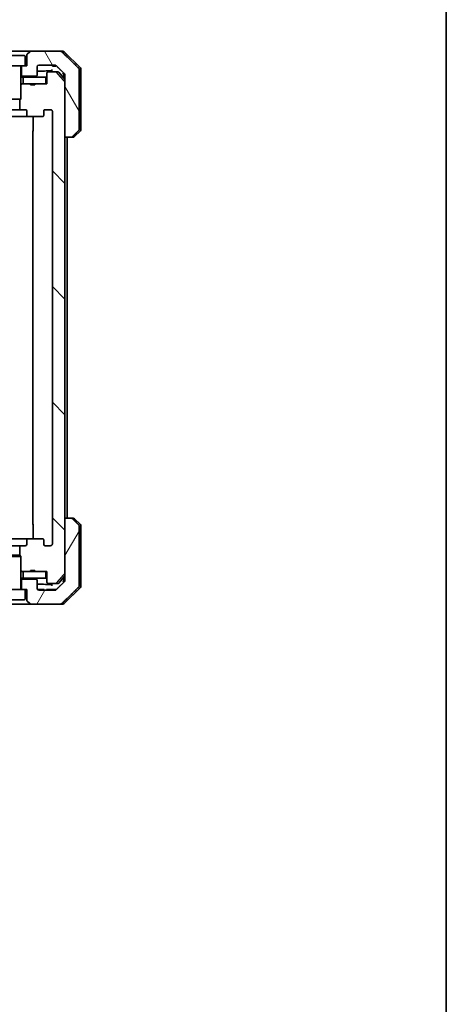
# Model space of a CAD drawing. Units: millimetres. Extents: x 72 to 11862, y 40 to 2148.
# Drawn here: x 4846 to 4970, y 448 to 735 of the extents above; entities that cross this region are included whole.
import ezdxf

# ---------------------------------------------------------------- set-up
doc = ezdxf.new("R2010")
doc.units = ezdxf.units.MM
doc.header["$LTSCALE"] = 5
for name, color, linetype, lineweight in [('Border (ISO)', 7, 'Continuous', 35), ('Hatch (ISO)', 1, 'Continuous', 18), ('Visible (ISO)', 7, 'Continuous', 35)]:
    doc.layers.add(name, color=color, linetype=linetype, lineweight=lineweight)

# ---------------------------------------------------------------- blocks, each defined once
blk = doc.blocks.new('Borders tk図枠')
at = {"layer": 'Border (ISO)'}
blk.add_line((405.5, 289), (405.5, 8), dxfattribs=at)

msp = doc.modelspace()

# ---------------------------------------------------------------- hatches: boundary and pattern name
at = {"layer": 'Hatch (ISO)'}
h = msp.add_hatch(dxfattribs=at)
h.set_pattern_fill('ANSI31', color=256, scale=190.5, angle=75.000175, style=0)
h.set_pattern_definition([(120.0002, (1928.75, -20), (-20.6222, -11.90631), [])])
edge = h.paths.add_edge_path()
edge.add_spline(control_points=[(4860.7949, 700.3415), (4860.8588, 700.3415), (4860.9341, 700.3561), (4861.0508, 700.4037), (4861.1132, 700.4443), (4861.1579, 700.4879)], knot_values=[0.22522075, 0.22522075, 0.22522075, 0.22522075, 0.2443987, 0.2443987, 0.26304511, 0.26304511, 0.26304511, 0.26304511], degree=3, periodic=0)
edge.add_spline(control_points=[(4861.1579, 700.4879), (4862, 701.3082), (4862.9069, 702.195)], knot_values=[0, 0, 0, 0.24440136, 0.24440136, 0.24440136], weights=[1, 1.00072361, 1], degree=2, periodic=0)
edge.add_spline(control_points=[(4862.9069, 702.195), (4862.9075, 702.1955), (4862.908, 702.1961), (4862.9527, 702.2401), (4862.9944, 702.3016), (4863.0421, 702.4152), (4863.0567, 702.4873), (4863.0567, 702.5486)], knot_values=[-0.03719323, -0.03719323, -0.03719323, -0.03719323, -0.03696862, -0.03696862, -0.01837922, -0.01837922, 0, 0, 0, 0], degree=3, periodic=0)
edge.add_line((4863.0567, 702.5486), (4863.0567, 717.8415))
edge.add_line((4863.0567, 717.8415), (4863.0567, 720.1343))
edge.add_spline(control_points=[(4863.0567, 720.1343), (4863.0567, 720.1956), (4863.0421, 720.2677), (4862.9944, 720.3813), (4862.9527, 720.4428), (4862.908, 720.4868), (4862.9075, 720.4874), (4862.9069, 720.4879)], knot_values=[0, 0, 0, 0, 0.01837922, 0.01837922, 0.03696862, 0.03696862, 0.03719323, 0.03719323, 0.03719323, 0.03719323], degree=3, periodic=0)
edge.add_spline(control_points=[(4862.9069, 720.4879), (4860.2211, 723.114), (4858.0654, 725.195)], knot_values=[0, 0, 0, 0.6752619, 0.6752619, 0.6752619], weights=[1, 1.00639972, 1], degree=2, periodic=0)
edge.add_spline(control_points=[(4858.0654, 725.195), (4858.0202, 725.2386), (4857.9576, 725.2789), (4857.8398, 725.3267), (4857.7636, 725.3415), (4857.6988, 725.3415)], knot_values=[0.03729205, 0.03729205, 0.03729205, 0.03729205, 0.05598576, 0.05598576, 0.07540603, 0.07540603, 0.07540603, 0.07540603], degree=3, periodic=0)
edge.add_line((4857.6988, 725.3415), (4849.0404, 725.3415))
edge.add_ellipse((4849.0404, 724.8415), major_axis=(-0.5, 0), ratio=1, start_angle=270, end_angle=315)
edge.add_line((4848.6869, 725.195), (4847.9797, 724.4879))
edge.add_ellipse((4848.3333, 724.1343), major_axis=(-0.3536, -0.3536), ratio=1, start_angle=270, end_angle=315)
edge.add_line((4847.8333, 724.1343), (4847.8333, 721.1415))
edge.add_line((4847.8333, 721.1415), (4847.3333, 721.1415))
edge.add_line((4847.3333, 721.1415), (4846.3333, 721.1415))
edge.add_line((4846.3333, 721.1415), (4846.3333, 718.1415))
edge.add_line((4846.3333, 718.1415), (4850.5333, 718.1415))
edge.add_ellipse((4850.5333, 718.4415), major_axis=(0.3, 0), ratio=1, start_angle=270, end_angle=360)
edge.add_line((4850.8333, 718.4415), (4850.8333, 720.8415))
edge.add_ellipse((4851.3333, 720.8415), major_axis=(0, 0.5), ratio=1, start_angle=0, end_angle=90, ccw=False)
edge.add_line((4851.3333, 721.3415), (4855.9737, 721.3415))
edge.add_spline(control_points=[(4855.9737, 721.3415), (4856.039, 721.3415), (4856.1161, 721.3266), (4856.2346, 721.2788), (4856.2975, 721.2385), (4856.3429, 721.195)], knot_values=[0.22727455, 0.22727455, 0.22727455, 0.22727455, 0.24689152, 0.24689152, 0.26562314, 0.26562314, 0.26562314, 0.26562314], degree=3, periodic=0)
edge.add_spline(control_points=[(4856.3429, 721.195), (4857.4923, 720.0937), (4858.7969, 718.831)], knot_values=[0, 0, 0, 0.34073966, 0.34073966, 0.34073966], weights=[1, 1.00216621, 1], degree=2, periodic=0)
edge.add_spline(control_points=[(4858.7969, 718.831), (4858.7977, 718.8303), (4858.7985, 718.8295), (4858.8436, 718.7853), (4858.8857, 718.7238), (4858.9336, 718.6104), (4858.9482, 718.5386), (4858.9482, 718.4775)], knot_values=[-0.03727229, -0.03727229, -0.03727229, -0.03727229, -0.03694269, -0.03694269, -0.01831838, -0.01831838, 0, 0, 0, 0], degree=3, periodic=0)
edge.add_line((4858.9482, 718.4775), (4858.9482, 717.8415))
edge.add_line((4858.9482, 717.8415), (4858.9482, 716.2328))
edge.add_line((4858.9482, 716.2328), (4858.9482, 700.3415))
edge.add_line((4858.9482, 700.3415), (4860.7949, 700.3415))
h = msp.add_hatch(dxfattribs=at)
h.set_pattern_fill('ANSI31', color=256, scale=190.5, angle=90.00021, style=0)
h.set_pattern_definition([(135.0002, (1928.75, -20), (-16.83792, -16.83804), [])])
edge = h.paths.add_edge_path()
edge.add_line((4850.2059, 574.1415), (4848.9219, 574.1415))
edge.add_line((4848.9219, 574.1415), (4848.9219, 573.8415))
edge.add_line((4848.9219, 573.8415), (4846.8333, 573.8415))
edge.add_line((4846.8333, 573.8415), (4846.3128, 573.8415))
edge.add_line((4846.3128, 573.8415), (4846.0833, 574.071))
edge.add_line((4846.0833, 574.071), (4846.0833, 578.2347))
edge.add_line((4846.0833, 578.2347), (4845.8128, 578.5052))
edge.add_line((4845.8128, 578.5052), (4845.8128, 581.3415))
edge.add_line((4845.8128, 581.3415), (4847.4093, 581.3415))
edge.add_ellipse((4847.4093, 581.6415), major_axis=(0.4243, 0), ratio=0.70710678, start_angle=270, end_angle=360)
edge.add_line((4847.8335, 581.6415), (4847.8335, 583.0415))
edge.add_ellipse((4848.2578, 583.0415), major_axis=(-0.4243, 0), ratio=0.70710678, start_angle=270, end_angle=360, ccw=False)
edge.add_line((4848.2578, 583.3415), (4852.359, 583.3415))
edge.add_ellipse((4852.359, 583.0415), major_axis=(0.4243, 0), ratio=0.70710678, start_angle=0, end_angle=90, ccw=False)
edge.add_line((4852.7833, 583.0415), (4852.7833, 581.6415))
edge.add_ellipse((4853.2076, 581.6415), major_axis=(-0.4243, 0), ratio=0.70710678, start_angle=0, end_angle=90)
edge.add_line((4853.2076, 581.3415), (4854.782, 581.3415))
edge.add_spline(control_points=[(4854.782, 581.3415), (4854.848, 581.3415), (4854.9257, 581.3563), (4855.0465, 581.4049), (4855.1113, 581.4466), (4855.202, 581.5347), (4855.2446, 581.5962), (4855.2928, 581.7093), (4855.3075, 581.7807), (4855.3075, 581.8415)], knot_values=[0, 0, 0, 0, 0.01979242, 0.01979242, 0.03905583, 0.03905583, 0.05773499, 0.05773499, 0.07595707, 0.07595707, 0.07595707, 0.07595707], degree=3, periodic=0)
edge.add_line((4855.3075, 581.8415), (4855.3075, 707.8415))
edge.add_spline(control_points=[(4855.3075, 707.8415), (4855.3075, 707.9022), (4855.2928, 707.9736), (4855.2446, 708.0868), (4855.202, 708.1482), (4855.1113, 708.2363), (4855.0465, 708.278), (4854.9257, 708.3266), (4854.848, 708.3415), (4854.782, 708.3415)], knot_values=[-0.07595707, -0.07595707, -0.07595707, -0.07595707, -0.05773499, -0.05773499, -0.03905583, -0.03905583, -0.01979242, -0.01979242, 0, 0, 0, 0], degree=3, periodic=0)
edge.add_line((4854.782, 708.3415), (4853.2076, 708.3415))
edge.add_ellipse((4853.2076, 708.0415), major_axis=(-0.4243, 0), ratio=0.70710678, start_angle=270, end_angle=360)
edge.add_line((4852.7833, 708.0415), (4852.7833, 706.6415))
edge.add_ellipse((4852.359, 706.6415), major_axis=(0.4243, 0), ratio=0.70710678, start_angle=270, end_angle=360, ccw=False)
edge.add_line((4852.359, 706.3415), (4848.2578, 706.3415))
edge.add_ellipse((4848.2578, 706.6415), major_axis=(-0.4243, 0), ratio=0.70710678, start_angle=0, end_angle=90, ccw=False)
edge.add_line((4847.8335, 706.6415), (4847.8335, 708.0415))
edge.add_ellipse((4847.4093, 708.0415), major_axis=(0.4243, 0), ratio=0.70710678, start_angle=0, end_angle=90)
edge.add_line((4847.4093, 708.3415), (4845.8128, 708.3415))
edge.add_line((4845.8128, 708.3415), (4845.8128, 711.1777))
edge.add_line((4845.8128, 711.1777), (4846.0833, 711.4482))
edge.add_line((4846.0833, 711.4482), (4846.0833, 715.612))
edge.add_line((4846.0833, 715.612), (4846.3128, 715.8415))
edge.add_line((4846.3128, 715.8415), (4846.8333, 715.8415))
edge.add_line((4846.8333, 715.8415), (4848.9219, 715.8415))
edge.add_line((4848.9219, 715.8415), (4848.9219, 715.5415))
edge.add_line((4848.9219, 715.5415), (4850.2059, 715.5415))
edge.add_line((4850.2059, 715.5415), (4850.2059, 715.8415))
edge.add_line((4850.2059, 715.8415), (4853.4068, 715.8415))
edge.add_line((4853.4068, 715.8415), (4853.7254, 715.8415))
edge.add_line((4853.7254, 715.8415), (4853.7254, 719.0415))
edge.add_spline(control_points=[(4853.7254, 719.0415), (4853.7254, 719.0783), (4853.7346, 719.1216), (4853.7645, 719.1903), (4853.7909, 719.2275), (4853.8464, 719.2799), (4853.8853, 719.3043), (4853.9575, 719.3327), (4854.0039, 719.3415), (4854.0432, 719.3415)], knot_values=[0.04570492, 0.04570492, 0.04570492, 0.04570492, 0.05676678, 0.05676678, 0.06817676, 0.06817676, 0.07965933, 0.07965933, 0.09145793, 0.09145793, 0.09145793, 0.09145793], degree=3, periodic=0)
edge.add_line((4854.0432, 719.3415), (4856.2071, 719.3415))
edge.add_spline(control_points=[(4856.2071, 719.3415), (4856.2463, 719.3415), (4856.2925, 719.3326), (4856.3643, 719.3035), (4856.4029, 719.2786), (4856.4362, 719.2461), (4856.442, 719.24), (4856.4477, 719.2335)], knot_values=[0.01971696, 0.01971696, 0.01971696, 0.01971696, 0.03147194, 0.03147194, 0.04296573, 0.04296573, 0.04540176, 0.04540176, 0.04540176, 0.04540176], degree=3, periodic=0)
edge.add_spline(control_points=[(4856.4477, 719.2335), (4857.5863, 717.9235), (4858.8764, 716.4249)], knot_values=[0, 0, 0, 0.37130999, 0.37130999, 0.37130999], weights=[1, 1.00210167, 1], degree=2, periodic=0)
edge.add_spline(control_points=[(4858.8764, 716.4249), (4858.8965, 716.4016), (4858.9139, 716.373), (4858.9394, 716.3126), (4858.9482, 716.2695), (4858.9482, 716.2328)], knot_values=[0, 0, 0, 0, 0.00869509, 0.00869509, 0.01968687, 0.01968687, 0.01968687, 0.01968687], degree=3, periodic=0)
edge.add_line((4858.9482, 716.2328), (4858.9482, 700.3415))
edge.add_line((4858.9482, 700.3415), (4858.9482, 589.3415))
edge.add_line((4858.9482, 589.3415), (4858.9482, 573.4501))
edge.add_spline(control_points=[(4858.9482, 573.4501), (4858.9482, 573.4134), (4858.9394, 573.3703), (4858.9139, 573.3099), (4858.8965, 573.2813), (4858.8764, 573.258)], knot_values=[-0.01968687, -0.01968687, -0.01968687, -0.01968687, -0.00869509, -0.00869509, 0, 0, 0, 0], degree=3, periodic=0)
edge.add_spline(control_points=[(4858.8764, 573.258), (4857.5863, 571.7594), (4856.4477, 570.4494)], knot_values=[0, 0, 0, 0.37130999, 0.37130999, 0.37130999], weights=[1, 1.00210167, 1], degree=2, periodic=0)
edge.add_spline(control_points=[(4856.4477, 570.4494), (4856.442, 570.4429), (4856.4362, 570.4368), (4856.4029, 570.4044), (4856.3643, 570.3794), (4856.2925, 570.3503), (4856.2463, 570.3415), (4856.2071, 570.3415)], knot_values=[0.13626806, 0.13626806, 0.13626806, 0.13626806, 0.13870409, 0.13870409, 0.15019787, 0.15019787, 0.16195286, 0.16195286, 0.16195286, 0.16195286], degree=3, periodic=0)
edge.add_line((4856.2071, 570.3415), (4854.0432, 570.3415))
edge.add_spline(control_points=[(4854.0432, 570.3415), (4854.0039, 570.3415), (4853.9575, 570.3502), (4853.8853, 570.3786), (4853.8464, 570.4031), (4853.7909, 570.4554), (4853.7645, 570.4926), (4853.7346, 570.5613), (4853.7254, 570.6046), (4853.7254, 570.6415)], knot_values=[-0.09145793, -0.09145793, -0.09145793, -0.09145793, -0.07965933, -0.07965933, -0.06817676, -0.06817676, -0.05676678, -0.05676678, -0.04570492, -0.04570492, -0.04570492, -0.04570492], degree=3, periodic=0)
edge.add_line((4853.7254, 570.6415), (4853.7254, 573.8415))
edge.add_line((4853.7254, 573.8415), (4853.4068, 573.8415))
edge.add_line((4853.4068, 573.8415), (4850.2059, 573.8415))
edge.add_line((4850.2059, 573.8415), (4850.2059, 574.1415))
h = msp.add_hatch(dxfattribs=at)
h.set_pattern_fill('ANSI31', color=256, scale=190.5, angle=14.999978, style=0)
h.set_pattern_definition([(60, (1928.75, -20), (-20.62223, 11.90626), [])])
edge = h.paths.add_edge_path()
edge.add_spline(control_points=[(4861.1579, 589.195), (4861.1132, 589.2386), (4861.0508, 589.2792), (4860.9341, 589.3268), (4860.8588, 589.3415), (4860.7949, 589.3415)], knot_values=[0.03722147, 0.03722147, 0.03722147, 0.03722147, 0.05586788, 0.05586788, 0.07504583, 0.07504583, 0.07504583, 0.07504583], degree=3, periodic=0)
edge.add_line((4860.7949, 589.3415), (4858.9482, 589.3415))
edge.add_line((4858.9482, 589.3415), (4858.9482, 573.4501))
edge.add_line((4858.9482, 573.4501), (4858.9482, 571.8415))
edge.add_line((4858.9482, 571.8415), (4858.9482, 571.2054))
edge.add_spline(control_points=[(4858.9482, 571.2054), (4858.9482, 571.1438), (4858.9333, 571.0715), (4858.8847, 570.9572), (4858.8419, 570.8954), (4858.7969, 570.8519)], knot_values=[0, 0, 0, 0, 0.01847263, 0.01847263, 0.03725798, 0.03725798, 0.03725798, 0.03725798], degree=3, periodic=0)
edge.add_spline(control_points=[(4858.7969, 570.8519), (4857.4923, 569.5893), (4856.3429, 568.4879)], knot_values=[0, 0, 0, 0.34073966, 0.34073966, 0.34073966], weights=[1, 1.00216621, 1], degree=2, periodic=0)
edge.add_spline(control_points=[(4856.3429, 568.4879), (4856.2975, 568.4444), (4856.2346, 568.4042), (4856.1161, 568.3563), (4856.039, 568.3415), (4855.9737, 568.3415)], knot_values=[0.037349, 0.037349, 0.037349, 0.037349, 0.05608062, 0.05608062, 0.07569759, 0.07569759, 0.07569759, 0.07569759], degree=3, periodic=0)
edge.add_line((4855.9737, 568.3415), (4851.3333, 568.3415))
edge.add_ellipse((4851.3333, 568.8415), major_axis=(-0.5, 0), ratio=1, start_angle=0, end_angle=90, ccw=False)
edge.add_line((4850.8333, 568.8415), (4850.8333, 571.2415))
edge.add_ellipse((4850.5333, 571.2415), major_axis=(0, 0.3), ratio=1, start_angle=270, end_angle=360)
edge.add_line((4850.5333, 571.5415), (4846.3333, 571.5415))
edge.add_line((4846.3333, 571.5415), (4846.3333, 568.5415))
edge.add_line((4846.3333, 568.5415), (4847.3333, 568.5415))
edge.add_line((4847.3333, 568.5415), (4847.8333, 568.5415))
edge.add_line((4847.8333, 568.5415), (4847.8333, 565.5486))
edge.add_ellipse((4848.3333, 565.5486), major_axis=(0, -0.5), ratio=1, start_angle=270, end_angle=315)
edge.add_line((4847.9797, 565.195), (4848.6869, 564.4879))
edge.add_ellipse((4849.0404, 564.8415), major_axis=(0.3536, -0.3536), ratio=1, start_angle=270, end_angle=315)
edge.add_line((4849.0404, 564.3415), (4857.6988, 564.3415))
edge.add_spline(control_points=[(4857.6988, 564.3415), (4857.7636, 564.3415), (4857.8398, 564.3562), (4857.9576, 564.404), (4858.0202, 564.4443), (4858.0654, 564.4879)], knot_values=[0.22635228, 0.22635228, 0.22635228, 0.22635228, 0.24577254, 0.24577254, 0.26446625, 0.26446625, 0.26446625, 0.26446625], degree=3, periodic=0)
edge.add_spline(control_points=[(4858.0654, 564.4879), (4860.2211, 566.5689), (4862.9069, 569.195)], knot_values=[0, 0, 0, 0.6752619, 0.6752619, 0.6752619], weights=[1, 1.00639972, 1], degree=2, periodic=0)
edge.add_spline(control_points=[(4862.9069, 569.195), (4862.9075, 569.1955), (4862.908, 569.1961), (4862.9527, 569.2401), (4862.9944, 569.3016), (4863.0421, 569.4152), (4863.0567, 569.4873), (4863.0567, 569.5486)], knot_values=[-0.03719323, -0.03719323, -0.03719323, -0.03719323, -0.03696862, -0.03696862, -0.01837922, -0.01837922, 0, 0, 0, 0], degree=3, periodic=0)
edge.add_line((4863.0567, 569.5486), (4863.0567, 571.8415))
edge.add_line((4863.0567, 571.8415), (4863.0567, 587.1343))
edge.add_spline(control_points=[(4863.0567, 587.1343), (4863.0567, 587.1956), (4863.0421, 587.2677), (4862.9944, 587.3813), (4862.9527, 587.4428), (4862.908, 587.4868), (4862.9075, 587.4874), (4862.9069, 587.4879)], knot_values=[0, 0, 0, 0, 0.01837922, 0.01837922, 0.03696862, 0.03696862, 0.03719323, 0.03719323, 0.03719323, 0.03719323], degree=3, periodic=0)
edge.add_spline(control_points=[(4862.9069, 587.4879), (4862, 588.3747), (4861.1579, 589.195)], knot_values=[0, 0, 0, 0.24440136, 0.24440136, 0.24440136], weights=[1, 1.00072361, 1], degree=2, periodic=0)

# ---------------------------------------------------------------- linework, layer by layer
at = {"layer": 'Visible (ISO)'}
for p, q in [((4849.0404, 725.3415), (4840.1262, 725.3415)), ((4842.1333, 724.1415), (4847.0333, 724.1415)), ((4847.3333, 723.8415), (4847.3333, 721.1415)), ((4847.8333, 724.1343), (4847.8333, 721.1415)), ((4848.6869, 725.195), (4847.9797, 724.4879)), ((4857.6988, 725.3415), (4849.0404, 725.3415)), ((4857.6988, 725.3415), (4858.3762, 725.3415)), ((4863.4369, 720.4879), (4858.7297, 725.195)), ((4841.8333, 721.1415), (4847.3333, 721.1415)), ((4846.0833, 721.0415), (4846.0833, 711.4482)), ((4846.3333, 721.1415), (4846.3333, 718.1415)), ((4847.8333, 721.1415), (4847.3333, 721.1415)), ((4850.8333, 718.4415), (4850.8333, 720.8415)), ((4851.3333, 721.3415), (4855.9737, 721.3415)), ((4855.2854, 721.3415), (4855.2854, 721.0415)), ((4855.3875, 721.0415), (4855.2854, 721.0415)), ((4855.3875, 721.3415), (4855.3875, 721.0415)), ((4856.0577, 721.0415), (4855.3875, 721.0415)), ((4856.0577, 721.3349), (4856.0577, 721.0415)), ((4856.1493, 721.0415), (4856.0577, 721.0415)), ((4856.1493, 721.3124), (4856.1493, 721.0415)), ((4856.2886, 721.0415), (4856.1493, 721.0415)), ((4856.2886, 721.2403), (4856.2886, 721.0415)), ((4863.0567, 717.8415), (4863.0567, 720.1343)), ((4863.5833, 717.8415), (4863.5833, 720.1343)), ((4846.0833, 718.1415), (4846.3333, 718.1415)), ((4846.0833, 717.8415), (4846.8333, 717.8415)), ((4846.3333, 718.1415), (4850.5333, 718.1415)), ((4853.4068, 717.8415), (4846.8333, 717.8415)), ((4846.8333, 717.8415), (4846.8333, 715.8415)), ((4853.4068, 715.8415), (4853.4068, 717.8415)), ((4853.4068, 717.8415), (4853.7254, 717.8415)), ((4853.7254, 719.0415), (4853.7254, 715.8415)), ((4856.2071, 719.3415), (4854.0432, 719.3415)), ((4856.2071, 719.3415), (4856.9428, 719.3415)), ((4857.1733, 719.2335), (4858.9482, 717.1036)), ((4858.5833, 719.0377), (4858.5833, 717.8415)), ((4858.5833, 717.8415), (4858.5833, 717.5415)), ((4858.9482, 718.4775), (4858.9482, 717.8415)), ((4858.9482, 717.8415), (4858.9482, 700.3415)), ((4863.0567, 702.5486), (4863.0567, 717.8415)), ((4863.5833, 702.5486), (4863.5833, 717.8415)), ((4846.3128, 715.8415), (4846.0833, 715.612)), ((4846.3128, 715.8415), (4846.0833, 715.8415)), ((4848.9219, 715.8415), (4846.3128, 715.8415)), ((4846.8333, 715.8415), (4853.4068, 715.8415)), ((4848.9219, 715.8415), (4848.9219, 715.5415)), ((4848.9219, 715.8415), (4850.2059, 715.8415)), ((4850.2059, 715.5415), (4848.9219, 715.5415)), ((4853.7254, 715.8415), (4850.2059, 715.8415)), ((4850.2059, 715.8415), (4850.2059, 715.5415)), ((4858.9482, 573.4501), (4858.9482, 716.2328)), ((4843.0833, 711.4482), (4846.0833, 711.4482)), ((4845.7766, 711.1415), (4846.0833, 711.4482)), ((4845.8128, 711.1777), (4845.8128, 708.3415)), ((4843.0888, 706.3415), (4848.2578, 706.3415)), ((4845.8128, 708.3415), (4843.3538, 708.3415)), ((4845.8128, 708.3415), (4847.4093, 708.3415)), ((4847.8335, 708.0415), (4847.8335, 706.6415)), ((4848.2578, 706.3415), (4852.359, 706.3415)), ((4849.6731, 702.0415), (4849.6731, 706.3415)), ((4852.7833, 706.6415), (4852.7833, 708.0415)), ((4853.2076, 708.3415), (4854.782, 708.3415)), ((4855.3075, 707.8415), (4855.3075, 581.8415)), ((4849.5833, 702.0415), (4849.5833, 587.6415)), ((4858.9482, 700.3415), (4860.7949, 700.3415)), ((4859.5833, 589.3415), (4859.5833, 700.3415)), ((4861.3762, 700.3415), (4860.7949, 700.3415)), ((4863.4369, 702.195), (4861.7297, 700.4879)), ((4860.7949, 589.3415), (4858.9482, 589.3415)), ((4858.9482, 589.3415), (4858.9482, 571.8415)), ((4860.7949, 589.3415), (4861.3762, 589.3415)), ((4863.4369, 587.4879), (4861.7297, 589.195)), ((4849.6731, 583.3415), (4849.6731, 587.6415)), ((4863.0567, 571.8415), (4863.0567, 587.1343)), ((4863.5833, 587.1343), (4863.5833, 571.8415)), ((4848.2578, 583.3415), (4843.0888, 583.3415)), ((4847.8335, 583.0415), (4847.8335, 581.6415)), ((4852.359, 583.3415), (4848.2578, 583.3415)), ((4852.7833, 581.6415), (4852.7833, 583.0415)), ((4843.3538, 581.3415), (4845.8128, 581.3415)), ((4847.4093, 581.3415), (4845.8128, 581.3415)), ((4845.8128, 581.3415), (4845.8128, 578.5052)), ((4854.782, 581.3415), (4853.2076, 581.3415)), ((4846.0833, 578.2347), (4843.0833, 578.2347)), ((4843.39, 578.5415), (4845.7766, 578.5415)), ((4845.7766, 578.5415), (4846.0833, 578.2347)), ((4846.0833, 568.6415), (4846.0833, 578.2347)), ((4846.0833, 574.071), (4846.3128, 573.8415)), ((4846.0833, 573.8415), (4846.3128, 573.8415)), ((4846.3128, 573.8415), (4848.9219, 573.8415)), ((4853.4068, 573.8415), (4846.8333, 573.8415)), ((4846.8333, 573.8415), (4846.8333, 571.8415)), ((4850.2059, 574.1415), (4848.9219, 574.1415)), ((4848.9219, 573.8415), (4848.9219, 574.1415)), ((4850.2059, 573.8415), (4848.9219, 573.8415)), ((4850.2059, 573.8415), (4850.2059, 574.1415)), ((4850.2059, 573.8415), (4853.7254, 573.8415)), ((4853.4068, 571.8415), (4853.4068, 573.8415)), ((4853.7254, 573.8415), (4853.7254, 570.6415)), ((4846.8333, 571.8415), (4846.0833, 571.8415)), ((4846.3333, 571.5415), (4846.0833, 571.5415)), ((4850.5333, 571.5415), (4846.3333, 571.5415)), ((4846.3333, 571.5415), (4846.3333, 568.5415)), ((4846.8333, 571.8415), (4853.4068, 571.8415)), ((4850.8333, 568.8415), (4850.8333, 571.2415)), ((4853.7254, 571.8415), (4853.4068, 571.8415)), ((4857.1733, 570.4494), (4858.9482, 572.5794)), ((4858.5833, 572.1415), (4858.5833, 571.8415)), ((4858.5833, 571.8415), (4858.5833, 570.6452)), ((4858.9482, 571.8415), (4858.9482, 571.2054)), ((4863.0567, 569.5486), (4863.0567, 571.8415)), ((4863.5833, 571.8415), (4863.5833, 569.5486)), ((4847.3333, 568.5415), (4841.8333, 568.5415)), ((4847.3333, 568.5415), (4847.8333, 568.5415)), ((4847.3333, 565.8415), (4847.3333, 568.5415)), ((4847.8333, 568.5415), (4847.8333, 565.5486)), ((4850.9401, 568.5415), (4851.0455, 568.5415)), ((4850.9401, 568.5325), (4850.9401, 568.5415)), ((4851.0455, 568.5415), (4851.2837, 568.5415)), ((4851.0455, 568.4326), (4851.0455, 568.5415)), ((4851.2837, 568.5415), (4851.8153, 568.5415)), ((4851.2837, 568.3439), (4851.2837, 568.5415)), ((4855.9737, 568.3415), (4851.3333, 568.3415)), ((4851.8153, 568.5415), (4852.3453, 568.5415)), ((4851.8153, 568.3415), (4851.8153, 568.5415)), ((4852.3453, 568.5415), (4852.5836, 568.5415)), ((4852.3453, 568.3415), (4852.3453, 568.5415)), ((4852.5836, 568.5415), (4852.7035, 568.5415)), ((4852.5836, 568.3415), (4852.5836, 568.5415)), ((4852.7035, 568.5415), (4852.9401, 568.5415)), ((4852.7035, 568.3415), (4852.7035, 568.5415)), ((4852.9401, 568.3415), (4852.9401, 568.5415)), ((4853.6184, 568.3415), (4853.6184, 568.5415)), ((4854.0012, 568.5415), (4853.6184, 568.5415)), ((4854.0012, 568.5415), (4856.1293, 568.5415)), ((4854.0432, 570.3415), (4856.2071, 570.3415)), ((4856.3988, 568.5415), (4856.1293, 568.5415)), ((4856.9428, 570.3415), (4856.2071, 570.3415)), ((4858.7297, 564.4879), (4863.4369, 569.195)), ((4847.0333, 565.5415), (4842.1333, 565.5415)), ((4847.9797, 565.195), (4848.6869, 564.4879)), ((4840.1262, 564.3415), (4849.0404, 564.3415)), ((4849.0404, 564.3415), (4857.6988, 564.3415)), ((4858.3762, 564.3415), (4857.6988, 564.3415))]:
    msp.add_line(p, q, dxfattribs=at)
for centre, radius, start, end in [((4847.0333, 723.8415), 0.3, 0, 90), ((4848.3333, 724.1343), 0.5, 135, 180), ((4849.0404, 724.8415), 0.5, 90, 135), ((4858.3762, 724.8415), 0.5, 45, 90), ((4846.1833, 721.0415), 0.1, 90, 180), ((4851.3333, 720.8415), 0.5, 90, 180), ((4863.0833, 720.1343), 0.5, 0, 45), ((4850.5333, 718.4415), 0.3, 270, 0), ((4856.9428, 719.0415), 0.3, 39.805571, 90), ((4849.8833, 702.0415), 0.3, 134.475087, 180), ((4861.3762, 700.8415), 0.5, 270, 315), ((4863.0833, 702.5486), 0.5, 315, 0), ((4861.3762, 588.8415), 0.5, 45, 90), ((4849.8833, 587.6415), 0.3, 180, 225.524913), ((4863.0833, 587.1343), 0.5, 0, 45), ((4850.5333, 571.2415), 0.3, 0, 90), ((4846.1833, 568.6415), 0.1, 180, 270), ((4851.3333, 568.8415), 0.5, 180, 270), ((4856.9428, 570.6415), 0.3, 270, 320.194429), ((4863.0833, 569.5486), 0.5, 315, 0), ((4847.0333, 565.8415), 0.3, 270, 0), ((4848.3333, 565.5486), 0.5, 180, 225), ((4849.0404, 564.8415), 0.5, 225, 270), ((4858.3762, 564.8415), 0.5, 270, 315)]:
    msp.add_arc(centre, radius, start, end, dxfattribs=at)
for centre, major_axis, start_param, end_param in [((4847.4093, 708.0415), (0.4243, 0), 0, 1.57079633), ((4848.2578, 706.6415), (-0.4243, 0), 0, 1.57079633), ((4852.359, 706.6415), (0.4243, 0), 4.71238898, 6.28318531), ((4853.2076, 708.0415), (-0.4243, 0), 4.71238898, 6.28318531), ((4848.2578, 583.0415), (-0.4243, 0), 4.71238898, 6.28318531), ((4852.359, 583.0415), (0.4243, 0), 0, 1.57079633), ((4847.4093, 581.6415), (0.4243, 0), 4.71238898, 6.28318531), ((4853.2076, 581.6415), (-0.4243, 0), 0, 1.57079633)]:
    msp.add_ellipse(centre, major_axis=major_axis, ratio=0.70710678, start_param=start_param, end_param=end_param, dxfattribs=at)
for points, knots in [([(4858.0654, 725.195), (4858.0202, 725.2386), (4857.9576, 725.2789), (4857.8398, 725.3267), (4857.7636, 725.3415), (4857.6988, 725.3415)], [0.0372920489, 0.0372920489, 0.0372920489, 0.0372920489, 0.0559857628, 0.0559857628, 0.0754060268, 0.0754060268, 0.0754060268, 0.0754060268]), ([(4855.2876, 719.8837), (4855.2866, 719.8836), (4855.2855, 719.8835), (4855.2251, 719.8795), (4855.1662, 719.8681), (4855.055, 719.8317), (4855.0035, 719.807), (4854.9094, 719.7438), (4854.8689, 719.7048), (4854.8393, 719.6621)], [-0.0555348629, -0.0555348629, -0.0555348629, -0.0555348629, -0.0552189831, -0.0552189831, -0.0373368327, -0.0373368327, -0.019492087, -0.019492087, 0, 0, 0, 0]), ([(4855.9737, 721.3415), (4856.039, 721.3415), (4856.1161, 721.3266), (4856.2346, 721.2788), (4856.2975, 721.2385), (4856.3429, 721.195)], [0.2272745467, 0.2272745467, 0.2272745467, 0.2272745467, 0.2468915176, 0.2468915176, 0.2656231388, 0.2656231388, 0.2656231388, 0.2656231388]), ([(4863.0567, 720.1343), (4863.0567, 720.1956), (4863.0421, 720.2677), (4862.9944, 720.3813), (4862.9527, 720.4428), (4862.908, 720.4868), (4862.9075, 720.4874), (4862.9069, 720.4879)], [0, 0, 0, 0, 0.0183792202, 0.0183792202, 0.036968623, 0.036968623, 0.0371932316, 0.0371932316, 0.0371932316, 0.0371932316]), ([(4850.8333, 719.59), (4851.609, 719.5938), (4852.3229, 719.5982), (4853.6482, 719.6084), (4854.2522, 719.6142), (4854.783, 719.6207)], [-3.81179376, -3.81179376, -3.81179376, -3.81179376, -2.49053926, -2.49053926, -1.1165894, -1.1165894, -1.1165894, -1.1165894]), ([(4854.0432, 719.3415), (4854.0039, 719.3415), (4853.9575, 719.3327), (4853.8853, 719.3043), (4853.8464, 719.2799), (4853.7909, 719.2275), (4853.7645, 719.1903), (4853.7346, 719.1216), (4853.7254, 719.0783), (4853.7254, 719.0415)], [0.0457049199, 0.0457049199, 0.0457049199, 0.0457049199, 0.0575035164, 0.0575035164, 0.0689860833, 0.0689860833, 0.0803960691, 0.0803960691, 0.0914579278, 0.0914579278, 0.0914579278, 0.0914579278]), ([(4854.783, 719.6207), (4854.7919, 719.6208), (4854.8023, 719.624), (4854.8214, 719.6395), (4854.8294, 719.6481), (4854.8383, 719.6606), (4854.8388, 719.6614), (4854.8393, 719.6621)], [0, 0, 0, 0, 0.0085745373, 0.0085745373, 0.0141080687, 0.0141080687, 0.0144485104, 0.0144485104, 0.0144485104, 0.0144485104]), ([(4856.4477, 719.2335), (4856.442, 719.24), (4856.4362, 719.2461), (4856.4029, 719.2786), (4856.3643, 719.3035), (4856.2925, 719.3326), (4856.2463, 719.3415), (4856.2071, 719.3415)], [0.0197169564, 0.0197169564, 0.0197169564, 0.0197169564, 0.0221529828, 0.0221529828, 0.0336467675, 0.0336467675, 0.0454017556, 0.0454017556, 0.0454017556, 0.0454017556]), ([(4858.5677, 718.4775), (4858.5513, 718.5434), (4858.5226, 718.6074), (4858.4444, 718.7277), (4858.3945, 718.783), (4858.3372, 718.8299), (4858.3365, 718.8305), (4858.3358, 718.831)], [0, 0, 0, 0, 0.0211101227, 0.0211101227, 0.0431428208, 0.0431428208, 0.0434060912, 0.0434060912, 0.0434060912, 0.0434060912]), ([(4858.7969, 718.831), (4858.7977, 718.8303), (4858.7985, 718.8295), (4858.8436, 718.7853), (4858.8857, 718.7238), (4858.9336, 718.6104), (4858.9482, 718.5386), (4858.9482, 718.4775)], [-0.0372722875, -0.0372722875, -0.0372722875, -0.0372722875, -0.0369426885, -0.0369426885, -0.0183183799, -0.0183183799, 0, 0, 0, 0]), ([(4858.9482, 716.2328), (4858.9482, 716.2695), (4858.9394, 716.3126), (4858.9139, 716.373), (4858.8965, 716.4016), (4858.8764, 716.4249)], [0, 0, 0, 0, 0.010991784, 0.010991784, 0.0196868746, 0.0196868746, 0.0196868746, 0.0196868746]), ([(4854.782, 708.3415), (4854.848, 708.3415), (4854.9257, 708.3266), (4855.0465, 708.278), (4855.1113, 708.2363), (4855.202, 708.1482), (4855.2446, 708.0868), (4855.2928, 707.9736), (4855.3075, 707.9022), (4855.3075, 707.8415)], [-0.0759570713, -0.0759570713, -0.0759570713, -0.0759570713, -0.0561646487, -0.0561646487, -0.0369012417, -0.0369012417, -0.0182220818, -0.0182220818, 0, 0, 0, 0]), ([(4860.7949, 700.3415), (4860.8588, 700.3415), (4860.9341, 700.3561), (4861.0508, 700.4037), (4861.1132, 700.4443), (4861.1579, 700.4879)], [0.2252207515, 0.2252207515, 0.2252207515, 0.2252207515, 0.2443987026, 0.2443987026, 0.2630451134, 0.2630451134, 0.2630451134, 0.2630451134]), ([(4862.9069, 702.195), (4862.9075, 702.1955), (4862.908, 702.1961), (4862.9527, 702.2401), (4862.9944, 702.3016), (4863.0421, 702.4152), (4863.0567, 702.4873), (4863.0567, 702.5486)], [-0.0371932316, -0.0371932316, -0.0371932316, -0.0371932316, -0.036968623, -0.036968623, -0.0183792202, -0.0183792202, 0, 0, 0, 0]), ([(4861.1579, 589.195), (4861.1132, 589.2386), (4861.0508, 589.2792), (4860.9341, 589.3268), (4860.8588, 589.3415), (4860.7949, 589.3415)], [0.0372214667, 0.0372214667, 0.0372214667, 0.0372214667, 0.0558678776, 0.0558678776, 0.0750458286, 0.0750458286, 0.0750458286, 0.0750458286]), ([(4863.0567, 587.1343), (4863.0567, 587.1956), (4863.0421, 587.2677), (4862.9944, 587.3813), (4862.9527, 587.4428), (4862.908, 587.4868), (4862.9075, 587.4874), (4862.9069, 587.4879)], [0, 0, 0, 0, 0.0183792202, 0.0183792202, 0.036968623, 0.036968623, 0.0371932316, 0.0371932316, 0.0371932316, 0.0371932316]), ([(4855.3075, 581.8415), (4855.3075, 581.7807), (4855.2928, 581.7093), (4855.2446, 581.5962), (4855.202, 581.5347), (4855.1113, 581.4466), (4855.0465, 581.4049), (4854.9257, 581.3563), (4854.848, 581.3415), (4854.782, 581.3415)], [0, 0, 0, 0, 0.0182220818, 0.0182220818, 0.0369012417, 0.0369012417, 0.0561646487, 0.0561646487, 0.0759570713, 0.0759570713, 0.0759570713, 0.0759570713]), ([(4858.3358, 570.8519), (4858.3365, 570.8524), (4858.3372, 570.853), (4858.3862, 570.8931), (4858.4297, 570.9392), (4858.503, 571.0413), (4858.5325, 571.097), (4858.5585, 571.1718), (4858.5635, 571.1886), (4858.5677, 571.2054)], [-0.0002638546, -0.0002638546, -0.0002638546, -0.0002638546, 0, 0, 0.0188561062, 0.0188561062, 0.0377820753, 0.0377820753, 0.0432083807, 0.0432083807, 0.0432083807, 0.0432083807]), ([(4858.5677, 571.2054), (4858.5724, 571.2242), (4858.5759, 571.2436), (4858.5818, 571.2904), (4858.5833, 571.318), (4858.5833, 571.3455)], [0.0484678851, 0.0484678851, 0.0484678851, 0.0484678851, 0.0553858639, 0.0553858639, 0.0648397731, 0.0648397731, 0.0648397731, 0.0648397731]), ([(4858.9482, 571.2054), (4858.9482, 571.1438), (4858.9333, 571.0715), (4858.8847, 570.9572), (4858.8419, 570.8954), (4858.7969, 570.8519)], [0, 0, 0, 0, 0.0184726281, 0.0184726281, 0.0372579817, 0.0372579817, 0.0372579817, 0.0372579817]), ([(4858.8764, 573.258), (4858.8965, 573.2813), (4858.9139, 573.3099), (4858.9394, 573.3703), (4858.9482, 573.4134), (4858.9482, 573.4501)], [-0.0196868746, -0.0196868746, -0.0196868746, -0.0196868746, -0.010991784, -0.010991784, 0, 0, 0, 0]), ([(4854.783, 570.0622), (4854.1785, 570.0696), (4853.4789, 570.0761), (4852.1154, 570.0859), (4851.4969, 570.0896), (4850.8333, 570.0929)], [-15.26356226, -15.26356226, -15.26356226, -15.26356226, -13.69860007, -13.69860007, -12.56896645, -12.56896645, -12.56896645, -12.56896645]), ([(4853.7254, 570.6415), (4853.7254, 570.6046), (4853.7346, 570.5613), (4853.7645, 570.4926), (4853.7909, 570.4554), (4853.8464, 570.4031), (4853.8853, 570.3786), (4853.9575, 570.3502), (4854.0039, 570.3415), (4854.0432, 570.3415)], [-0.0914579278, -0.0914579278, -0.0914579278, -0.0914579278, -0.0803960691, -0.0803960691, -0.0689860833, -0.0689860833, -0.0575035164, -0.0575035164, -0.0457049199, -0.0457049199, -0.0457049199, -0.0457049199]), ([(4854.8393, 570.0208), (4854.8342, 570.0283), (4854.8291, 570.0346), (4854.8167, 570.0478), (4854.8098, 570.0531), (4854.796, 570.0606), (4854.7892, 570.0622), (4854.783, 570.0622)], [0.1702798222, 0.1702798222, 0.1702798222, 0.1702798222, 0.1766668639, 0.1766668639, 0.1861124294, 0.1861124294, 0.1971337676, 0.1971337676, 0.1971337676, 0.1971337676]), ([(4854.8393, 570.0208), (4854.8689, 569.9781), (4854.9094, 569.9391), (4855.0035, 569.8759), (4855.055, 569.8512), (4855.1662, 569.8148), (4855.2251, 569.8034), (4855.2855, 569.7994), (4855.2866, 569.7993), (4855.2876, 569.7992)], [-0.0552348768, -0.0552348768, -0.0552348768, -0.0552348768, -0.0357371794, -0.0357371794, -0.0178872974, -0.0178872974, 0, 0, 0.0003159707, 0.0003159707, 0.0003159707, 0.0003159707]), ([(4856.3429, 568.4879), (4856.2975, 568.4444), (4856.2346, 568.4042), (4856.1161, 568.3563), (4856.039, 568.3415), (4855.9737, 568.3415)], [0.0373490026, 0.0373490026, 0.0373490026, 0.0373490026, 0.0560806238, 0.0560806238, 0.0756975947, 0.0756975947, 0.0756975947, 0.0756975947]), ([(4856.2071, 570.3415), (4856.2463, 570.3415), (4856.2925, 570.3503), (4856.3643, 570.3794), (4856.4029, 570.4044), (4856.4362, 570.4368), (4856.442, 570.4429), (4856.4477, 570.4494)], [0.1362680597, 0.1362680597, 0.1362680597, 0.1362680597, 0.1480230477, 0.1480230477, 0.1595168325, 0.1595168325, 0.1619528589, 0.1619528589, 0.1619528589, 0.1619528589]), ([(4862.9069, 569.195), (4862.9075, 569.1955), (4862.908, 569.1961), (4862.9527, 569.2401), (4862.9944, 569.3016), (4863.0421, 569.4152), (4863.0567, 569.4873), (4863.0567, 569.5486)], [-0.0371932316, -0.0371932316, -0.0371932316, -0.0371932316, -0.036968623, -0.036968623, -0.0183792202, -0.0183792202, 0, 0, 0, 0]), ([(4857.6988, 564.3415), (4857.7636, 564.3415), (4857.8398, 564.3562), (4857.9576, 564.404), (4858.0202, 564.4443), (4858.0654, 564.4879)], [0.226352277, 0.226352277, 0.226352277, 0.226352277, 0.2457725411, 0.2457725411, 0.2644662549, 0.2644662549, 0.2644662549, 0.2644662549])]:
    msp.add_open_spline(points, degree=3, knots=knots, dxfattribs=at)
for points, weights in [([(4862.9069, 720.4879), (4860.2211, 723.114), (4858.0654, 725.195)], [1, 1.00639971749, 1]), ([(4856.3429, 721.195), (4857.4923, 720.0937), (4858.7969, 718.831)], [1, 1.00216620696, 1]), ([(4858.8764, 716.4249), (4857.5863, 717.9235), (4856.4477, 719.2335)], [1, 1.00210166642, 1]), ([(4861.1579, 700.4879), (4862, 701.3082), (4862.9069, 702.195)], [1, 1.0007236078, 1]), ([(4862.9069, 587.4879), (4862, 588.3747), (4861.1579, 589.195)], [1, 1.00072360779, 1]), ([(4858.7969, 570.8519), (4857.4923, 569.5893), (4856.3429, 568.4879)], [1, 1.00216620696, 1]), ([(4856.4477, 570.4494), (4857.5863, 571.7594), (4858.8764, 573.258)], [1, 1.00210166642, 1]), ([(4858.0654, 564.4879), (4860.2211, 566.5689), (4862.9069, 569.195)], [1, 1.00639971749, 1])]:
    msp.add_rational_spline(points, weights, degree=2, dxfattribs=at)
msp.add_open_spline([(4858.5833, 718.3374), (4858.5833, 718.3852), (4858.5788, 718.4329), (4858.5677, 718.4775)], degree=3, dxfattribs=at)

# ---------------------------------------------------------------- block references
at = {"xscale": 7.5, "yscale": 7.5, "zscale": 7.5}
msp.add_blockref('Borders tk図枠', (1928.75, -20), dxfattribs=at)

doc.saveas('drawing.dxf')
